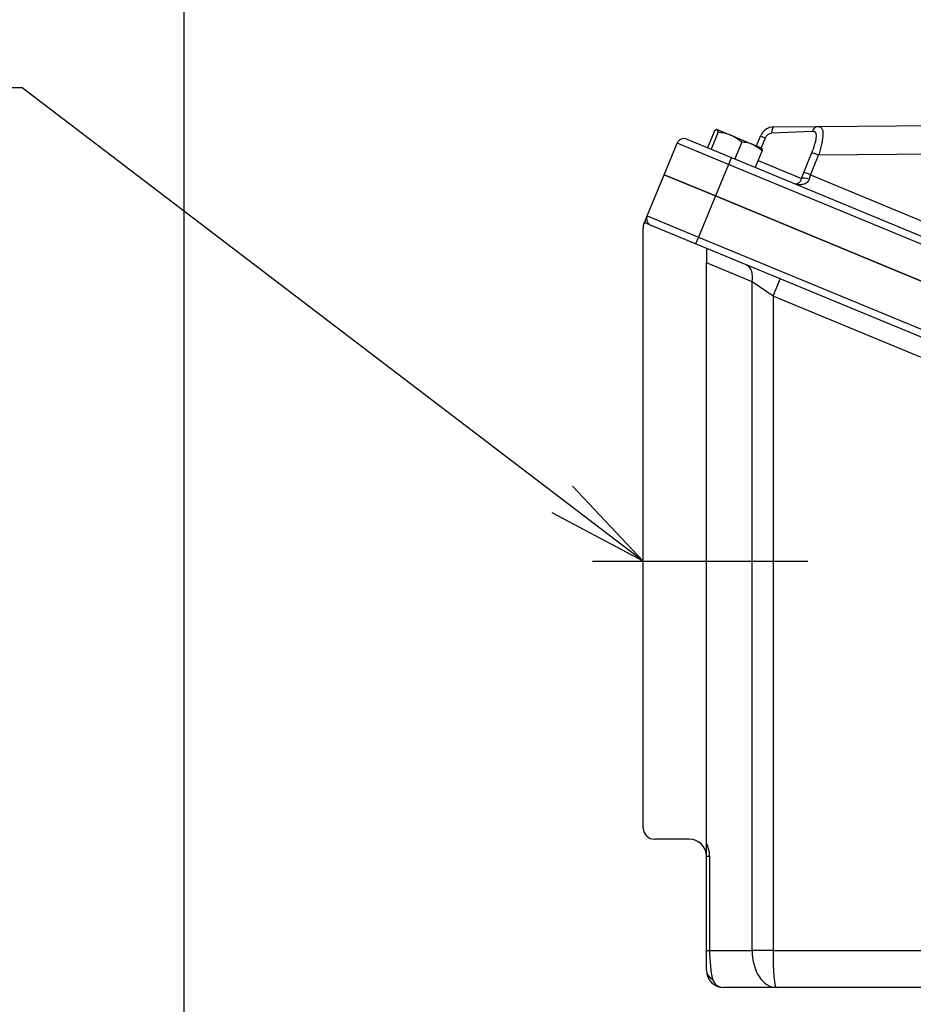
# Model space of a CAD drawing. Units: millimetres. Extents: x 0 to 4557, y -1871 to 2520.
# Drawn here: x 2311 to 2552, y 1657 to 1922 of the extents above; entities that cross this region are included whole.
import ezdxf

# ---------------------------------------------------------------- set-up
doc = ezdxf.new("R2010")
doc.units = ezdxf.units.MM
doc.header["$LTSCALE"] = 5
doc.header["$PDMODE"] = 1
doc.linetypes.add('CENTER2', pattern=[1.125, 0.75, -0.125, 0.125, -0.125])
doc.layers.get('0').update_dxf_attribs({"color": 3, "linetype": 'CONTINUOUS'})
doc.layers.get('DEFPOINTS').update_dxf_attribs({"linetype": 'CONTINUOUS'})
for name, color, linetype in [('DV1_0', 7, 'CONTINUOUS'), ('DV1_Default', 7, 'CONTINUOUS'), ('T', 7, 'CONTINUOUS')]:
    doc.layers.add(name, color=color, linetype=linetype)
doc.styles.add('ROMANS', font='romans.shx', dxfattribs={"bigfont": 'whgtxt.shx'})
doc.styles.get("Standard").update_dxf_attribs({"font": 'romans', "height": 3, "bigfont": 'whgtxt'})
doc.dimstyles.get("Standard").update_dxf_attribs({"dimtxt": 0.18, "dimasz": 0.18, "dimexe": 0.18, "dimexo": 0.0625, "dimgap": 0.09, "dimtad": 0, "dimtih": 1, "dimtoh": 1, "dimdec": 4, "dimzin": 0, "dimdsep": 46, "dimtxsty": 'Standard', "dimcen": 0.09, "dimadec": 0, "dimazin": 0, "dimtfac": 1, "dimtdec": 4, "dimtofl": 0, "dimtmove": 0, "dimatfit": 3, "dimfxl": 0, "dimtolj": 1, "dimtzin": 0, "dimarcsym": 0})

# ---------------------------------------------------------------- blocks, each defined once
blk = doc.blocks.new('_OPEN')
at = {"color": 0, "linetype": 'ByBlock'}
for p, q in [((-1, 0.1667), (0, 0)), ((0, 0), (-1, -0.1667)), ((0, 0), (-1, 0))]:
    blk.add_line(p, q, dxfattribs=at)
blk = doc.blocks.new('*D19')
at = {"layer": 'DEFPOINTS', "color": 0}
for p in [(2933.53, 2028.39), (2355.78, 1377.85), (2933.53, 1377.85)]:
    blk.add_point(p, dxfattribs=at)
at = {"layer": 'T', "color": 2, "lineweight": -2}
for p, q in [((2355.78, 1389.85), (2355.78, 2040.39)), ((2933.53, 1389.85), (2933.53, 2040.39)), ((2385.78, 2028.39), (2903.53, 2028.39))]:
    blk.add_line(p, q, dxfattribs=at)
at = {"layer": 'T', "color": 2, "lineweight": -2, "xscale": 30, "yscale": 30, "zscale": 30, "rotation": 180}
blk.add_blockref('_OPEN', (2355.78, 2028.39), dxfattribs=at)
at = {"layer": 'T', "color": 2, "lineweight": -2, "xscale": 30, "yscale": 30, "zscale": 30}
blk.add_blockref('_OPEN', (2933.53, 2028.39), dxfattribs=at)
at = {"layer": 'T', "color": 7, "insert": (2644.65, 2057.19), "char_height": 33.6, "attachment_point": 5, "style": 'ROMANS'}
blk.add_mtext('\\A1;578', dxfattribs=at)

msp = doc.modelspace()

# ---------------------------------------------------------------- linework, layer by layer
at = {"layer": 'DV1_0', "color": 3, "linetype": 'Continuous', "ltscale": 25.4}
for p, q in [((2526.831, 1893.6105), (2601.3575, 1894.2608)), ((2498.8902, 1892.4325), (2497.0076, 1887.8875)), ((2499.7953, 1892.0576), (2497.9127, 1887.5126)), ((2499.5649, 1892.7814), (2503.2207, 1891.2671)), ((2499.7953, 1892.0576), (2499.5649, 1892.7814)), ((2525.235, 1892.2788), (2514.2176, 1891.7922)), ((2514.8904, 1893.5062), (2526.831, 1893.6105)), ((2485.2698, 1880.6267), (2488.7904, 1889.1264)), ((2502.6486, 1883.3861), (2488.7904, 1889.1264)), ((2491.4036, 1890.2088), (2503.414, 1885.2339)), ((2503.2207, 1891.2671), (2509.1745, 1888.801)), ((2506.2017, 1889.404), (2504.3191, 1884.859)), ((2509.1745, 1888.801), (2511.524, 1887.8278)), ((2511.703, 1887.1252), (2509.1745, 1888.801)), ((2510.1382, 1888.4018), (2511.2298, 1891.0371)), ((2512.4896, 1890.5153), (2511.2298, 1891.0371)), ((2512.4896, 1890.5153), (2511.398, 1887.88)), ((2511.703, 1887.1252), (2509.8204, 1882.5803)), ((2601.5341, 1886.5191), (2526.9337, 1885.8681)), ((2502.6486, 1883.3861), (2499.128, 1874.8864)), ((2503.414, 1885.2339), (2502.6486, 1883.3861)), ((2822.311, 1750.9777), (2502.6486, 1883.3861)), ((2503.414, 1885.2339), (2823.0763, 1752.8254)), ((2510.5858, 1884.428), (2522.3195, 1879.5677)), ((2522.3195, 1879.5677), (2522.9472, 1881.2459)), ((2480.6776, 1869.5401), (2485.2698, 1880.6267)), ((2485.2698, 1880.6267), (2499.128, 1874.8864)), ((2499.128, 1874.8864), (2485.2698, 1880.6267)), ((2524.7821, 1880.5614), (2524.3887, 1879.4323)), ((2524.7821, 1880.5614), (2804.6628, 1764.631)), ((2499.128, 1874.8864), (2494.5358, 1863.7999)), ((2499.128, 1874.8864), (2818.7903, 1742.478)), ((2818.7903, 1742.478), (2499.128, 1874.8864)), ((2480.0333, 1867.9848), (2479.9215, 1867.6885)), ((2480.1966, 1868.379), (2480.6776, 1869.5401)), ((2480.2562, 1867.5499), (2480.1966, 1868.379)), ((2481.2297, 1867.1466), (2480.2562, 1867.5499)), ((2480.6776, 1869.5401), (2494.5358, 1863.7999)), ((2479.6527, 1704.3491), (2479.6527, 1866.0714)), ((2493.7704, 1861.9521), (2481.76, 1866.927)), ((2494.5358, 1863.7999), (2493.7704, 1861.9521)), ((2494.5358, 1863.7999), (2814.1981, 1731.3914)), ((2813.4327, 1729.5437), (2493.7704, 1861.9521)), ((2496.6527, 1860.7582), (2496.6527, 1856.8107)), ((2508.9959, 1851.698), (2496.6527, 1856.8107)), ((2496.6527, 1700.2965), (2496.6527, 1856.8107)), ((2508.9959, 1671.3491), (2508.9959, 1851.698)), ((2514.6527, 1847.8904), (2508.9959, 1851.698)), ((2514.6527, 1847.8904), (2516.5661, 1852.5098)), ((2514.6527, 1847.8904), (2514.6527, 1671.3491)), ((2793.0417, 1732.5779), (2514.6527, 1847.8904)), ((2492.0527, 1701.3491), (2482.6527, 1701.3491)), ((2496.6527, 1696.7491), (2496.6527, 1700.2965)), ((2496.6527, 1671.3491), (2496.6527, 1696.7491)), ((2496.6527, 1696.7491), (2497.5314, 1696.7491)), ((2497.5314, 1696.7491), (2497.5314, 1671.3491)), ((2496.6527, 1665.9491), (2496.6527, 1671.3491)), ((2496.6527, 1671.3491), (2497.5314, 1671.3491)), ((2497.5314, 1671.3491), (2508.9959, 1671.3491)), ((2514.6527, 1671.3491), (2508.9959, 1671.3491)), ((2514.6527, 1671.3491), (2767.6799, 1671.3491)), ((2515.4812, 1661.3491), (2501.2527, 1661.3491)), ((2766.7832, 1661.3491), (2515.4812, 1661.3491))]:
    msp.add_line(p, q, dxfattribs=at)
for centre, radius, start, end in [((2498.9518, 1880.5851), 11.5034, 68.21674, 85.794858), ((2514.9253, 1889.5064), 4, 90.5, 157.5), ((2514.365, 1889.7851), 2.0125, 94.201307, 158.726858), ((2490.6382, 1888.361), 2, 67.5, 157.5), ((2498.6814, 1880.6881), 11.5118, 49.211557, 66.776845), ((2506.0268, 1880.9122), 8.4935, 68.247583, 88.820367), ((2482.5253, 1868.7748), 2, 157.5, 247.5), ((2482.6527, 1704.3491), 3, 180, 270), ((2492.0527, 1696.7491), 4.6, 0, 90), ((2489.9314, 1696.7491), 7.6, 0, 27.824157), ((2501.2527, 1665.9491), 4.6, 180, 270), ((2501.2732, 1664.4218), 3.0728, 194.839999, 269.618436)]:
    msp.add_arc(centre, radius, start, end, dxfattribs=at)
for centre, major_axis, ratio, start_param, end_param in [((2514.9078, 1891.5063), (0.0175, -1.9999), 0.34759576, 3.14159265, 4.56590024), ((2526.8485, 1891.6105), (0.0175, -1.9999), 0.85509277, 3.14159265, 4.36421075), ((2455.2801, 1769.0284), (241.0896, 582.0418), 0.03174615, 4.9195355, 4.92883235), ((2526.907, 1885.8036), (-1.8536, 0.7512), 0.03489847, 4.71212101, 6.06660789), ((2455.3069, 1769.0929), (241.0896, 582.0417), 0.03492076, 4.91953549, 4.92883233), ((2524.7554, 1880.4969), (-1.8533, 0.7518), 0.03489856, 4.71213286, 6.07591066), ((2524.1335, 1878.8164), (-1.8958, 0.6373), 0.33264015, 4.68960374, 6.08006719), ((2478.4603, 1863.076), (-2.9036, -4.0706), 0.63134445, 3.08167784, 3.14159265), ((2505.4603, 1851.698), (-1.9134, -4.6194), 0.67859834, 1.84481053, 3.14159265), ((2499.6527, 1671.3491), (0, 10), 0.21213203, 1.57079633, 2.4518795), ((2515.4812, 1671.3491), (0, 10), 0.64852814, 1.57079633, 3.14159265), ((2515.4812, 1671.3491), (0, 10), 0.08284271, 1.57079633, 3.14159265), ((2499.6527, 1665.9491), (-3, 0), 0.86380653, 0, 1.10409447)]:
    msp.add_ellipse(centre, major_axis=major_axis, ratio=ratio, start_param=start_param, end_param=end_param, dxfattribs=at)
for points, knots in [([(2499.5649, 1892.7814), (2499.5265, 1892.7973), (2499.4827, 1892.8006), (2499.386, 1892.7831), (2499.3331, 1892.7625), (2499.162, 1892.6692), (2499.0317, 1892.5652), (2498.8902, 1892.4325)], [0, 0, 0, 0, 0.25, 0.25, 0.5, 0.5, 1, 1, 1, 1]), ([(2525.1024, 1886.5511), (2525.3912, 1887.2623), (2525.6507, 1887.9628), (2525.9761, 1888.9973), (2526.0702, 1889.3296), (2526.1846, 1889.8082), (2526.2182, 1889.9645), (2526.2748, 1890.2699), (2526.2975, 1890.4183), (2526.3456, 1890.8412), (2526.3518, 1891.0986), (2526.2982, 1891.549), (2526.2397, 1891.7343), (2526.1005, 1891.9546), (2526.0451, 1892.0186), (2525.9199, 1892.124), (2525.85, 1892.166), (2525.6196, 1892.2627), (2525.437, 1892.2878), (2525.235, 1892.2788)], [0, 0, 0, 0, 0.25, 0.25, 0.375, 0.375, 0.4375, 0.4375, 0.5, 0.5, 0.625, 0.625, 0.75, 0.75, 0.8125, 0.8125, 0.875, 0.875, 1, 1, 1, 1]), ([(2526.831, 1893.6105), (2527.0514, 1893.6124), (2527.2453, 1893.5704), (2527.5791, 1893.3907), (2527.7198, 1893.2502), (2527.9335, 1892.8749), (2528.0083, 1892.6407), (2528.0749, 1892.215), (2528.0893, 1892.0607), (2528.1028, 1891.7351), (2528.1022, 1891.5628), (2528.0872, 1891.1996), (2528.0729, 1891.0087), (2528.0315, 1890.6078), (2528.0044, 1890.3985), (2527.9071, 1889.7564), (2527.821, 1889.3053), (2527.6652, 1888.5945), (2527.6088, 1888.3524), (2527.4901, 1887.8663), (2527.4274, 1887.6212), (2527.2306, 1886.8799), (2527.0868, 1886.375), (2526.9337, 1885.8681)], [0, 0, 0, 0, 0.125, 0.125, 0.25, 0.25, 0.375, 0.375, 0.4375, 0.4375, 0.5, 0.5, 0.5625, 0.5625, 0.625, 0.625, 0.75, 0.75, 0.8125, 0.8125, 0.875, 0.875, 1, 1, 1, 1]), ([(2511.4726, 1887.8491), (2511.511, 1887.8332), (2511.5443, 1887.8045), (2511.6003, 1887.7238), (2511.6232, 1887.6718), (2511.6782, 1887.4848), (2511.6968, 1887.3192), (2511.703, 1887.1252)], [0, 0, 0, 0, 0.25, 0.25, 0.5, 0.5, 1, 1, 1, 1]), ([(2524.3887, 1879.4323), (2524.3158, 1879.1885), (2524.2023, 1878.9744), (2523.9179, 1878.607), (2523.7504, 1878.4582), (2523.3917, 1878.2214), (2523.2027, 1878.134), (2522.8111, 1878.0046), (2522.6089, 1877.9633), (2522.2063, 1877.9188), (2522.0042, 1877.9149), (2521.5982, 1877.9369), (2521.3935, 1877.963), (2520.784, 1878.0788), (2520.3824, 1878.2054), (2519.9882, 1878.3686)], [0, 0, 0, 0, 0.125, 0.125, 0.25, 0.25, 0.375, 0.375, 0.5, 0.5, 0.625, 0.625, 0.75, 0.75, 1, 1, 1, 1]), ([(2520.6333, 1878.2011), (2520.8279, 1878.1838), (2521.0211, 1878.1996), (2521.316, 1878.295), (2521.4177, 1878.341), (2521.6213, 1878.468), (2521.7216, 1878.5482), (2521.8672, 1878.7004), (2521.915, 1878.7566), (2522.0085, 1878.882), (2522.0545, 1878.9518), (2522.184, 1879.1792), (2522.261, 1879.3553), (2522.3195, 1879.5677)], [0.26258329, 0.26258329, 0.26258329, 0.26258329, 0.5, 0.5, 0.625, 0.625, 0.75, 0.75, 0.8125, 0.8125, 0.875, 0.875, 1, 1, 1, 1])]:
    msp.add_open_spline(points, degree=3, knots=knots, dxfattribs=at)
msp.add_rational_spline([(2479.6527, 1866.0714), (2479.6527, 1866.9023), (2479.9215, 1867.6885)], [1, 0.983896551237, 0.99478501987], degree=2, dxfattribs=at)
at = {"layer": 'DV1_Default', "color": 2, "linetype": 'CENTER2', "ltscale": 25.4}
msp.add_line((2465.9249, 1776.3491), (2524.0005, 1776.3491), dxfattribs=at)

# ---------------------------------------------------------------- dimensions: what is measured, and where the dimension line sits
at = {"layer": 'T'}
dim = msp.add_linear_dim(base=(2933.5302, 2028.3867), p1=(2355.7752, 1377.8491), p2=(2933.5302, 1377.8491), text='578', dimstyle='Standard', override={"dimscale": 12, "dimtxt": 2.8, "dimasz": 2.5, "dimexe": 1, "dimexo": 1, "dimgap": 1, "dimtad": 1, "dimtih": 0, "dimtoh": 0, "dimdec": 3, "dimrnd": 0.005, "dimzin": 8, "dimtxsty": 'ROMANS', "dimblk": 'OPEN', "dimcen": 0, "dimclrd": 2, "dimclre": 2, "dimclrt": 7, "dimazin": 2, "dimtfac": 0.55, "dimtdec": 3, "dimtix": 1, "dimtofl": 1, "dimatfit": 0, "dimldrblk": 'OPEN'}, dxfattribs=at)
dim.commit()
dim.dimension.update_dxf_attribs({"geometry": '*D19', "text_midpoint": (2644.6527, 2057.1867)})

# ---------------------------------------------------------------- leaders
msp.add_leader([(2479.6527, 1776.3491), (2312.0967, 1904.0545), (1901.2003, 1904.0545)], dimstyle='Standard', override={"dimscale": 11, "dimtxt": 2.8, "dimasz": 2.5, "dimexe": 1, "dimexo": 1, "dimgap": 1, "dimtad": 0, "dimtih": 0, "dimtoh": 0, "dimdec": 3, "dimrnd": 0.005, "dimzin": 8, "dimtxsty": 'ROMANS', "dimcen": 0, "dimclrd": 2, "dimclre": 2, "dimclrt": 7, "dimazin": 2, "dimtfac": 0.55, "dimtdec": 3, "dimtix": 1, "dimtofl": 1, "dimatfit": 0, "dimldrblk": 'OPEN'}, dxfattribs=at)

doc.saveas('drawing.dxf')
